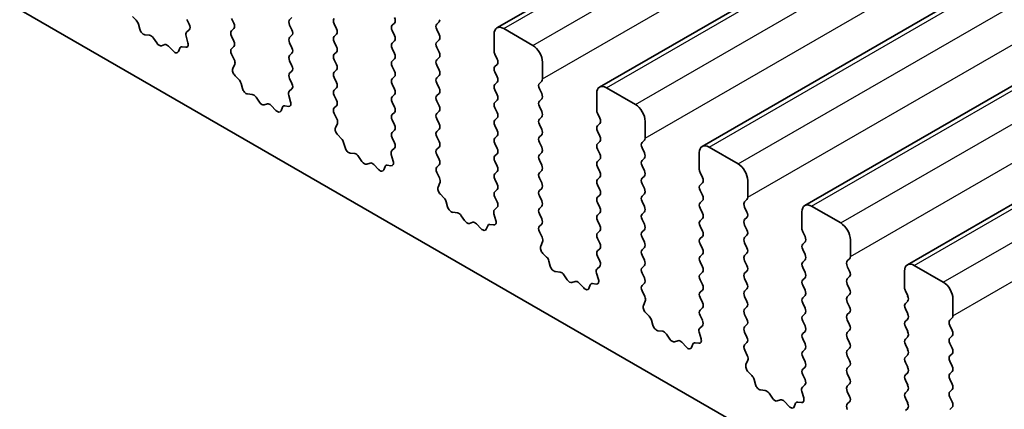
# Model space of a CAD drawing. Units: millimetres. Extents: x 36 to 5941, y 20 to 1144.
# Drawn here: x 701 to 737, y 374 to 388 of the extents above; entities that cross this region are included whole.
import ezdxf

# ---------------------------------------------------------------- set-up
doc = ezdxf.new("R2010")
doc.units = ezdxf.units.MM
doc.header["$LTSCALE"] = 2.5
doc.layers.add('Visible (ISO)', color=7, linetype='Continuous', lineweight=35)
doc.layers.add('Visible Narrow (ISO)', color=7, linetype='Continuous', lineweight=25)

msp = doc.modelspace()

# ---------------------------------------------------------------- linework, layer by layer
at = {"layer": 'Visible (ISO)'}
for p, q in [((718.1516, 388.0206), (864.5227, 472.528)), ((721.8993, 385.8569), (868.2704, 470.3643)), ((725.647, 383.6932), (872.0181, 468.2006)), ((729.3946, 381.5295), (875.7657, 466.0369)), ((733.1423, 379.3657), (879.5134, 463.8731)), ((610.1789, 440.966), (737.741, 367.3181)), ((704.9761, 388.3013), (704.8424, 388.4362)), ((708.5446, 388.1918), (708.4597, 388.3714)), ((710.6659, 388.4041), (710.581, 388.3224)), ((705.1091, 387.9743), (705.0591, 388.1575)), ((706.8334, 388.3306), (706.917, 388.1535)), ((708.4597, 387.9142), (708.5446, 387.9958)), ((710.581, 388.1265), (710.6659, 387.9469)), ((712.2922, 387.9877), (712.2074, 388.1673)), ((714.4135, 388.2), (714.3287, 388.1183)), ((715.955, 388.1591), (716.0399, 388.2408)), ((719.4623, 387.3835), (718.4016, 387.9958)), ((705.467, 387.7535), (705.2944, 387.7729)), ((705.7283, 387.4708), (705.6066, 387.6503)), ((706.8001, 387.7192), (706.8696, 387.4797)), ((706.9155, 387.9561), (706.8197, 387.8692)), ((708.5446, 387.5386), (708.4597, 387.7182)), ((710.6659, 387.7509), (710.581, 387.6692)), ((712.2074, 387.7101), (712.2922, 387.7917)), ((714.3287, 387.9224), (714.4135, 387.7427)), ((716.0399, 387.7836), (715.955, 387.9632)), ((718.0481, 387.7917), (718.0481, 387.1793)), ((706.0236, 387.4096), (705.902, 387.3705)), ((706.3359, 387.1716), (706.1633, 387.3515)), ((706.5711, 387.2846), (706.5212, 387.159)), ((706.7879, 387.313), (706.6541, 387.3325)), ((708.4609, 387.2621), (708.5446, 387.3426)), ((710.581, 387.4733), (710.6659, 387.2937)), ((712.2922, 387.3345), (712.2074, 387.5141)), ((714.4135, 387.5468), (714.3287, 387.4651)), ((714.3287, 387.2692), (714.4135, 387.0895)), ((715.955, 387.5059), (716.0399, 387.5876)), ((716.0399, 387.1304), (715.955, 387.31)), ((708.5582, 386.8654), (708.4624, 387.063)), ((710.6659, 387.0977), (710.581, 387.016)), ((712.2074, 387.0569), (712.2922, 387.1385)), ((715.955, 386.8527), (716.0399, 386.9344)), ((718.0764, 387.065), (718.1612, 386.8854)), ((708.5083, 386.5336), (708.5778, 386.6928)), ((710.581, 386.8201), (710.6659, 386.6405)), ((712.2922, 386.6813), (712.2074, 386.8609)), ((714.4135, 386.8936), (714.3287, 386.8119)), ((714.3287, 386.616), (714.4135, 386.4363)), ((716.0399, 386.4772), (715.955, 386.6568)), ((718.1612, 386.6894), (718.0764, 386.6078)), ((719.8158, 386.1587), (719.8158, 386.7711)), ((708.7238, 386.1376), (708.59, 386.2725)), ((710.6659, 386.4445), (710.581, 386.3628)), ((712.2074, 386.4037), (712.2922, 386.4853)), ((712.2922, 386.0281), (712.2074, 386.2077)), ((714.4135, 386.2404), (714.3287, 386.1587)), ((715.955, 386.1995), (716.0399, 386.2812)), ((718.0764, 386.4118), (718.1612, 386.2322)), ((708.8567, 385.8106), (708.8068, 385.9938)), ((710.581, 386.1669), (710.6647, 385.9898)), ((712.2074, 385.7505), (712.2922, 385.8321)), ((714.3287, 385.9628), (714.4135, 385.7831)), ((716.0399, 385.824), (715.955, 386.0036)), ((718.1612, 386.0362), (718.0764, 385.9546)), ((719.7027, 385.9954), (719.7876, 386.0771)), ((723.2099, 385.2198), (722.1493, 385.8321)), ((709.2147, 385.5898), (709.042, 385.6092)), ((709.476, 385.3071), (709.3543, 385.4866)), ((710.5478, 385.5555), (710.6173, 385.316)), ((710.6632, 385.7924), (710.5673, 385.7055)), ((712.2922, 385.3749), (712.2074, 385.5545)), ((714.4135, 385.5872), (714.3287, 385.5055)), ((715.955, 385.5464), (716.0399, 385.628)), ((718.0764, 385.7586), (718.1612, 385.579)), ((719.7876, 385.6198), (719.7027, 385.7995)), ((721.7957, 385.628), (721.7957, 385.0156)), ((709.7713, 385.2458), (709.6496, 385.2068)), ((710.0835, 385.0079), (709.9109, 385.1878)), ((710.3188, 385.1209), (710.2689, 384.9953)), ((710.5355, 385.1492), (710.4018, 385.1688)), ((712.2085, 385.0984), (712.2922, 385.1789)), ((714.3287, 385.3096), (714.4135, 385.1299)), ((716.0399, 385.1708), (715.955, 385.3504)), ((718.1612, 385.3831), (718.0764, 385.3014)), ((718.0764, 385.1054), (718.1612, 384.9258)), ((719.7027, 385.3422), (719.7876, 385.4239)), ((719.7876, 384.9666), (719.7027, 385.1463)), ((712.3059, 384.7017), (712.2101, 384.8993)), ((714.4135, 384.934), (714.3287, 384.8523)), ((715.955, 384.8932), (716.0399, 384.9748)), ((719.7027, 384.689), (719.7876, 384.7707)), ((721.824, 384.9013), (721.9089, 384.7217)), ((712.256, 384.3699), (712.3255, 384.5291)), ((714.3287, 384.6564), (714.4135, 384.4767)), ((716.0399, 384.5176), (715.955, 384.6972)), ((718.1612, 384.7299), (718.0764, 384.6482)), ((718.0764, 384.4522), (718.1612, 384.2726)), ((719.7876, 384.3134), (719.7027, 384.4931)), ((721.9089, 384.5257), (721.824, 384.4441)), ((723.5635, 383.995), (723.5635, 384.6074)), ((712.4714, 383.9739), (712.3377, 384.1088)), ((714.4135, 384.2808), (714.3287, 384.1991)), ((715.955, 384.24), (716.0399, 384.3216)), ((716.0399, 383.8644), (715.955, 384.044)), ((718.1612, 384.0767), (718.0764, 383.995)), ((719.7027, 384.0358), (719.7876, 384.1175)), ((721.824, 384.2481), (721.9089, 384.0685)), ((712.6044, 383.6469), (712.5545, 383.8301)), ((714.3287, 384.0032), (714.4124, 383.826)), ((715.955, 383.5868), (716.0399, 383.6684)), ((718.0764, 383.799), (718.1612, 383.6194)), ((719.7876, 383.6602), (719.7027, 383.8399)), ((721.9089, 383.8725), (721.824, 383.7909)), ((723.4504, 383.8317), (723.5352, 383.9134)), ((726.9576, 383.056), (725.897, 383.6684)), ((712.9623, 383.4261), (712.7897, 383.4455)), ((713.2236, 383.1434), (713.102, 383.3229)), ((714.2954, 383.3918), (714.3649, 383.1523)), ((714.4108, 383.6287), (714.315, 383.5417)), ((716.0399, 383.2112), (715.955, 383.3908)), ((718.1612, 383.4235), (718.0764, 383.3418)), ((719.7027, 383.3826), (719.7876, 383.4643)), ((721.824, 383.5949), (721.9089, 383.4153)), ((723.5352, 383.4561), (723.4504, 383.6358)), ((725.5434, 383.4643), (725.5434, 382.8519)), ((713.5189, 383.0821), (713.3973, 383.0431)), ((713.8312, 382.8442), (713.6586, 383.0241)), ((714.0664, 382.9572), (714.0165, 382.8316)), ((714.2832, 382.9855), (714.1495, 383.0051)), ((715.9562, 382.9347), (716.0399, 383.0152)), ((718.0764, 383.1459), (718.1612, 382.9662)), ((719.7876, 383.007), (719.7027, 383.1867)), ((721.9089, 383.2193), (721.824, 383.1377)), ((723.4504, 383.1785), (723.5352, 383.2602)), ((723.5352, 382.8029), (723.4504, 382.9826)), ((716.0536, 382.538), (715.9577, 382.7356)), ((718.1612, 382.7703), (718.0764, 382.6886)), ((719.7027, 382.7294), (719.7876, 382.8111)), ((721.824, 382.9417), (721.9089, 382.7621)), ((723.4504, 382.5253), (723.5352, 382.607)), ((725.5717, 382.7376), (725.6565, 382.558)), ((716.0036, 382.2062), (716.0731, 382.3654)), ((718.0764, 382.4927), (718.1612, 382.313)), ((719.7876, 382.3539), (719.7027, 382.5335)), ((721.9089, 382.5661), (721.824, 382.4845)), ((721.824, 382.2885), (721.9089, 382.1089)), ((723.5352, 382.1497), (723.4504, 382.3294)), ((725.6565, 382.362), (725.5717, 382.2804)), ((727.3112, 381.8313), (727.3112, 382.4437)), ((716.2191, 381.8102), (716.0854, 381.945)), ((718.1612, 382.1171), (718.0764, 382.0354)), ((719.7027, 382.0762), (719.7876, 382.1579)), ((719.7876, 381.7007), (719.7027, 381.8803)), ((721.9089, 381.9129), (721.824, 381.8313)), ((723.4504, 381.8721), (723.5352, 381.9538)), ((725.5717, 382.0844), (725.6565, 381.9048)), ((716.3521, 381.4831), (716.3021, 381.6664)), ((718.0764, 381.8395), (718.16, 381.6623)), ((721.824, 381.6353), (721.9089, 381.4557)), ((723.5352, 381.4965), (723.4504, 381.6762)), ((725.6565, 381.7088), (725.5717, 381.6272)), ((727.198, 381.668), (727.2829, 381.7496)), ((716.71, 381.2624), (716.5374, 381.2818)), ((716.9713, 380.9796), (716.8496, 381.1591)), ((718.0431, 381.2281), (718.1126, 380.9886)), ((718.1585, 381.4649), (718.0627, 381.378)), ((719.7027, 381.423), (719.7876, 381.5047)), ((719.7876, 381.0475), (719.7027, 381.2271)), ((721.9089, 381.2597), (721.824, 381.1781)), ((723.4504, 381.2189), (723.5352, 381.3006)), ((725.5717, 381.4312), (725.6565, 381.2516)), ((727.2829, 381.2924), (727.198, 381.472)), ((729.2911, 381.3006), (729.2911, 380.6882)), ((730.7053, 380.8923), (729.6446, 381.5047)), ((717.2666, 380.9184), (717.145, 380.8794)), ((717.5789, 380.6805), (717.4062, 380.8604)), ((717.8141, 380.7934), (717.7642, 380.6678)), ((718.0309, 380.8218), (717.8971, 380.8414)), ((719.7039, 380.771), (719.7876, 380.8515)), ((721.824, 380.9821), (721.9089, 380.8025)), ((723.5352, 380.8433), (723.4504, 381.023)), ((725.6565, 381.0556), (725.5717, 380.974)), ((727.198, 381.0148), (727.2829, 381.0964)), ((727.2829, 380.6392), (727.198, 380.8188)), ((719.8012, 380.3742), (719.7054, 380.5719)), ((721.9089, 380.6065), (721.824, 380.5249)), ((723.4504, 380.5657), (723.5352, 380.6474)), ((725.5717, 380.778), (725.6565, 380.5984)), ((727.198, 380.3616), (727.2829, 380.4432)), ((729.3194, 380.5739), (729.4042, 380.3943)), ((719.7513, 380.0425), (719.8208, 380.2017)), ((721.824, 380.3289), (721.9089, 380.1493)), ((723.5352, 380.1901), (723.4504, 380.3698)), ((725.6565, 380.4024), (725.5717, 380.3208)), ((725.5717, 380.1248), (725.6565, 379.9452)), ((727.2829, 379.986), (727.198, 380.1656)), ((729.4042, 380.1983), (729.3194, 380.1167)), ((731.0588, 379.6676), (731.0588, 380.28)), ((719.9668, 379.6465), (719.833, 379.7813)), ((721.9089, 379.9534), (721.824, 379.8717)), ((723.4504, 379.9125), (723.5352, 379.9942)), ((723.5352, 379.5369), (723.4504, 379.7166)), ((725.6565, 379.7492), (725.5717, 379.6676)), ((727.198, 379.7084), (727.2829, 379.7901)), ((729.3194, 379.9207), (729.4042, 379.7411)), ((720.0997, 379.3194), (720.0498, 379.5027)), ((721.824, 379.6757), (721.9077, 379.4986)), ((725.5717, 379.4716), (725.6565, 379.292)), ((727.2829, 379.3328), (727.198, 379.5124)), ((729.4042, 379.5451), (729.3194, 379.4635)), ((730.9457, 379.5043), (731.0305, 379.5859)), ((720.4577, 379.0986), (720.285, 379.1181)), ((720.7189, 378.8159), (720.5973, 378.9954)), ((721.7908, 379.0643), (721.8603, 378.8249)), ((721.9062, 379.3012), (721.8103, 379.2143)), ((723.4504, 379.2593), (723.5352, 379.341)), ((723.5352, 378.8837), (723.4504, 379.0634)), ((725.6565, 379.096), (725.5717, 379.0144)), ((727.198, 379.0552), (727.2829, 379.1369)), ((729.3194, 379.2675), (729.4042, 379.0879)), ((731.0305, 379.1287), (730.9457, 379.3083)), ((733.0387, 379.1369), (733.0387, 378.5245)), ((734.4529, 378.7286), (733.3923, 379.341)), ((721.0143, 378.7547), (720.8926, 378.7157)), ((721.3265, 378.5167), (721.1539, 378.6967)), ((721.5618, 378.6297), (721.5119, 378.5041)), ((721.7785, 378.6581), (721.6448, 378.6777)), ((723.4515, 378.6073), (723.5352, 378.6878)), ((725.5717, 378.8184), (725.6565, 378.6388)), ((727.2829, 378.6796), (727.198, 378.8592)), ((729.4042, 378.8919), (729.3194, 378.8103)), ((730.9457, 378.8511), (731.0305, 378.9327)), ((731.0305, 378.4755), (730.9457, 378.6551)), ((723.5489, 378.2105), (723.4531, 378.4081)), ((725.6565, 378.4428), (725.5717, 378.3612)), ((727.198, 378.402), (727.2829, 378.4837)), ((729.3194, 378.6143), (729.4042, 378.4347)), ((730.9457, 378.1979), (731.0305, 378.2795)), ((733.067, 378.4102), (733.1519, 378.2305)), ((723.499, 377.8788), (723.5685, 378.038)), ((725.5717, 378.1652), (725.6565, 377.9856)), ((727.2829, 378.0264), (727.198, 378.206)), ((729.4042, 378.2387), (729.3194, 378.1571)), ((729.3194, 377.9611), (729.4042, 377.7815)), ((731.0305, 377.8223), (730.9457, 378.0019)), ((733.1519, 378.0346), (733.067, 377.9529)), ((734.8065, 377.5039), (734.8065, 378.1162)), ((723.7144, 377.4828), (723.5807, 377.6176)), ((725.6565, 377.7896), (725.5717, 377.708)), ((727.198, 377.7488), (727.2829, 377.8305)), ((727.2829, 377.3732), (727.198, 377.5529)), ((729.4042, 377.5855), (729.3194, 377.5039)), ((730.9457, 377.5447), (731.0305, 377.6263)), ((733.067, 377.757), (733.1519, 377.5773)), ((723.8474, 377.1557), (723.7975, 377.3389)), ((725.5717, 377.512), (725.6554, 377.3349)), ((729.3194, 377.3079), (729.4042, 377.1283)), ((731.0305, 377.1691), (730.9457, 377.3487)), ((733.1519, 377.3814), (733.067, 377.2997)), ((734.6934, 377.3406), (734.7782, 377.4222)), ((724.2053, 376.9349), (724.0327, 376.9543)), ((724.4666, 376.6522), (724.345, 376.8317)), ((725.5384, 376.9006), (725.6079, 376.6612)), ((725.6538, 377.1375), (725.558, 377.0506)), ((727.198, 377.0956), (727.2829, 377.1773)), ((727.2829, 376.72), (727.198, 376.8997)), ((729.4042, 376.9323), (729.3194, 376.8507)), ((730.9457, 376.8915), (731.0305, 376.9731)), ((733.067, 377.1038), (733.1519, 376.9241)), ((734.7782, 376.965), (734.6934, 377.1446)), ((724.7619, 376.591), (724.6403, 376.5519)), ((725.0742, 376.353), (724.9016, 376.5329)), ((725.5262, 376.4944), (725.3925, 376.5139)), ((727.1992, 376.4436), (727.2829, 376.5241)), ((729.3194, 376.6547), (729.4042, 376.4751)), ((731.0305, 376.5159), (730.9457, 376.6955)), ((733.1519, 376.7282), (733.067, 376.6465)), ((734.6934, 376.6874), (734.7782, 376.769)), ((734.7782, 376.3118), (734.6934, 376.4914)), ((725.3094, 376.466), (725.2595, 376.3404)), ((727.2966, 376.0468), (727.2007, 376.2444)), ((729.4042, 376.2791), (729.3194, 376.1975)), ((730.9457, 376.2383), (731.0305, 376.3199)), ((733.067, 376.4506), (733.1519, 376.271)), ((734.6934, 376.0342), (734.7782, 376.1158)), ((727.2466, 375.7151), (727.3161, 375.8743)), ((729.3194, 376.0015), (729.4042, 375.8219)), ((731.0305, 375.8627), (730.9457, 376.0423)), ((733.1519, 376.075), (733.067, 375.9933)), ((733.067, 375.7974), (733.1519, 375.6178)), ((734.7782, 375.6586), (734.6934, 375.8382)), ((727.4621, 375.319), (727.3284, 375.4539)), ((729.4042, 375.6259), (729.3194, 375.5443)), ((730.9457, 375.5851), (731.0305, 375.6667)), ((733.1519, 375.4218), (733.067, 375.3401)), ((734.6934, 375.381), (734.7782, 375.4626)), ((727.5951, 374.992), (727.5451, 375.1752)), ((729.3194, 375.3483), (729.403, 375.1712)), ((731.0305, 375.2095), (730.9457, 375.3891)), ((733.067, 375.1442), (733.1519, 374.9646)), ((734.7782, 375.0054), (734.6934, 375.185)), ((727.953, 374.7712), (727.7804, 374.7906)), ((729.2861, 374.7369), (729.3556, 374.4975)), ((729.4015, 374.9738), (729.3057, 374.8869)), ((730.9457, 374.9319), (731.0305, 375.0135)), ((731.0305, 374.5563), (730.9457, 374.7359)), ((733.1519, 374.7686), (733.067, 374.6869)), ((734.6934, 374.7278), (734.7782, 374.8094)), ((728.2143, 374.4885), (728.0926, 374.668)), ((728.5096, 374.4273), (728.388, 374.3882)), ((728.8219, 374.1893), (728.6492, 374.3692)), ((729.2739, 374.3307), (729.1401, 374.3502)), ((730.9469, 374.2798), (731.0305, 374.3604)), ((733.067, 374.491), (733.1519, 374.3114)), ((734.7782, 374.3522), (734.6934, 374.5318)), ((729.0571, 374.3023), (729.0072, 374.1767)), ((733.1519, 374.1154), (733.067, 374.0338)), ((734.6934, 374.0746), (734.7782, 374.1562))]:
    msp.add_line(p, q, dxfattribs=at)
for centre, major_axis, start_param, end_param in [((712.3205, 388.2), (-0.1, 0.1732), 0.1418971, 1.4288994), ((714.3004, 388.3633), (0.1, -0.1732), 0.1418971, 1.4288994), ((704.9266, 388.1769), (-0.1, 0.1732), 4.2842558, 5.1405224), ((706.8039, 388.1208), (0.1, -0.1732), 0.1242359, 1.4288994), ((708.4314, 388.1591), (0.1, -0.1732), 0.1418971, 1.4288994), ((710.6942, 388.1591), (-0.1, 0.1732), 0.1418971, 1.4288994), ((712.1791, 387.955), (0.1, -0.1732), 0.1418971, 1.4288994), ((714.4418, 387.955), (-0.1, 0.1732), 0.1418971, 1.4288994), ((716.0682, 387.9958), (-0.1, 0.1732), 0.1418971, 1.4288994), ((715.9267, 388.4041), (0.1, -0.1732), 0.1418971, 0.7853983), ((718.4016, 387.5876), (-0.25, 0.433), 5.4977872, 7.0685836), ((705.2415, 387.9549), (-0.1, 0.1732), 1.1426631, 2.7389492), ((705.5198, 387.5715), (-0.1, 0.1732), 4.8366249, 5.8805418), ((706.9313, 387.7045), (-0.1, 0.1732), 0.1242359, 1.1681529), ((708.5728, 387.7509), (-0.1, 0.1732), 0.1418971, 1.4288994), ((710.6942, 387.5059), (-0.1, 0.1732), 0.1418971, 1.4288994), ((710.5527, 387.9142), (0.1, -0.1732), 0.1418971, 1.4288994), ((712.3205, 387.5468), (-0.1, 0.1732), 0.1418971, 1.4288994), ((714.3004, 387.7101), (0.1, -0.1732), 0.1418971, 1.4288994), ((715.9267, 387.7509), (0.1, -0.1732), 0.1418971, 1.4288994), ((705.8151, 387.5495), (0.1, -0.1732), 4.8366249, 6.1589496), ((706.1104, 387.2305), (-0.1, 0.1732), 5.1150326, 6.1589496), ((706.7036, 387.151), (-0.1, 0.1732), 5.8550521, 6.7113187), ((706.7384, 387.4945), (0.1, -0.1732), 5.8550521, 7.4513382), ((708.574, 387.0988), (-0.1, 0.1732), 0.1418971, 1.4465606), ((708.4314, 387.5059), (0.1, -0.1732), 0.1418971, 1.4288994), ((710.5527, 387.261), (0.1, -0.1732), 0.1418971, 1.4288994), ((712.1791, 387.3018), (0.1, -0.1732), 0.1418971, 1.4288994), ((714.4418, 387.3018), (-0.1, 0.1732), 0.1418971, 1.4288994), ((716.0682, 387.3426), (-0.1, 0.1732), 0.1418971, 1.4288994), ((719.4623, 386.9752), (-0.25, 0.433), 3.9269909, 5.4977872), ((706.3887, 387.2926), (0.1, -0.1732), 5.1150326, 6.7113187), ((710.6942, 386.8527), (-0.1, 0.1732), 0.1418971, 1.4288994), ((712.3205, 386.8936), (-0.1, 0.1732), 0.1418971, 1.4288994), ((714.3004, 387.0569), (0.1, -0.1732), 0.1418971, 1.4288994), ((715.9267, 387.0977), (0.1, -0.1732), 0.1418971, 1.4288994), ((718.1895, 387.0977), (0.1, -0.1732), 3.9269909, 4.570492), ((708.4466, 386.8296), (-0.1, 0.1732), 3.5442363, 4.5881533), ((710.5527, 386.6078), (0.1, -0.1732), 0.1418971, 1.4288994), ((712.1791, 386.6486), (0.1, -0.1732), 0.1418971, 1.4288994), ((714.4418, 386.6486), (-0.1, 0.1732), 0.1418971, 1.4288994), ((716.0682, 386.6894), (-0.1, 0.1732), 0.1418971, 1.4288994), ((718.1895, 386.4445), (-0.1, 0.1732), 0.1418971, 1.4288994), ((718.0481, 386.8527), (0.1, -0.1732), 0.1418971, 1.4288994), ((708.6395, 386.3969), (-0.1, 0.1732), 0.4026437, 1.9989297), ((710.6942, 386.1995), (-0.1, 0.1732), 0.1418971, 1.4288994), ((712.3205, 386.2404), (-0.1, 0.1732), 0.1418971, 1.4288994), ((714.3004, 386.4037), (0.1, -0.1732), 0.1418971, 1.4288994), ((716.0682, 386.0362), (-0.1, 0.1732), 0.1418971, 1.4288994), ((715.9267, 386.4445), (0.1, -0.1732), 0.1418971, 1.4288994), ((718.0481, 386.1995), (0.1, -0.1732), 0.1418971, 1.4288994), ((708.6743, 386.0132), (-0.1, 0.1732), 4.2842558, 5.1405224), ((710.5516, 385.9571), (0.1, -0.1732), 0.1242359, 1.4288994), ((712.1791, 385.9954), (0.1, -0.1732), 0.1418971, 1.4288994), ((714.4418, 385.9954), (-0.1, 0.1732), 0.1418971, 1.4288994), ((715.9267, 385.7913), (0.1, -0.1732), 0.1418971, 1.4288994), ((718.1895, 385.7913), (-0.1, 0.1732), 0.1418971, 1.4288994), ((719.8158, 385.8321), (-0.1, 0.1732), 0.1418971, 1.4288994), ((719.6744, 386.2404), (0.1, -0.1732), 0.1418971, 0.7853983), ((722.1493, 385.4239), (-0.25, 0.433), 5.4977872, 7.0685836), ((708.9892, 385.7912), (-0.1, 0.1732), 1.1426631, 2.7389492), ((709.2675, 385.4078), (-0.1, 0.1732), 4.8366249, 5.8805418), ((710.6789, 385.5407), (-0.1, 0.1732), 0.1242359, 1.1681529), ((712.3205, 385.5872), (-0.1, 0.1732), 0.1418971, 1.4288994), ((714.4418, 385.3422), (-0.1, 0.1732), 0.1418971, 1.4288994), ((714.3004, 385.7505), (0.1, -0.1732), 0.1418971, 1.4288994), ((716.0682, 385.3831), (-0.1, 0.1732), 0.1418971, 1.4288994), ((718.0481, 385.5464), (0.1, -0.1732), 0.1418971, 1.4288994), ((719.6744, 385.5872), (0.1, -0.1732), 0.1418971, 1.4288994), ((709.5628, 385.3858), (0.1, -0.1732), 4.8366249, 6.1589496), ((709.8581, 385.0668), (-0.1, 0.1732), 5.1150326, 6.1589496), ((710.4513, 384.9873), (-0.1, 0.1732), 5.8550521, 6.7113187), ((710.4861, 385.3308), (0.1, -0.1732), 5.8550521, 7.4513382), ((712.1791, 385.3422), (0.1, -0.1732), 0.1418971, 1.4288994), ((714.3004, 385.0973), (0.1, -0.1732), 0.1418971, 1.4288994), ((715.9267, 385.1381), (0.1, -0.1732), 0.1418971, 1.4288994), ((718.1895, 385.1381), (-0.1, 0.1732), 0.1418971, 1.4288994), ((719.8158, 385.1789), (-0.1, 0.1732), 0.1418971, 1.4288994), ((723.2099, 384.8115), (-0.25, 0.433), 3.9269909, 5.4977872), ((710.1364, 385.1289), (0.1, -0.1732), 5.1150326, 6.7113187), ((712.3217, 384.9351), (-0.1, 0.1732), 0.1418971, 1.4465606), ((714.4418, 384.689), (-0.1, 0.1732), 0.1418971, 1.4288994), ((716.0682, 384.7299), (-0.1, 0.1732), 0.1418971, 1.4288994), ((718.0481, 384.8932), (0.1, -0.1732), 0.1418971, 1.4288994), ((719.6744, 384.934), (0.1, -0.1732), 0.1418971, 1.4288994), ((721.9372, 384.934), (0.1, -0.1732), 3.9269909, 4.570492), ((712.1943, 384.6659), (-0.1, 0.1732), 3.5442363, 4.5881533), ((714.3004, 384.4441), (0.1, -0.1732), 0.1418971, 1.4288994), ((715.9267, 384.4849), (0.1, -0.1732), 0.1418971, 1.4288994), ((718.1895, 384.4849), (-0.1, 0.1732), 0.1418971, 1.4288994), ((719.8158, 384.5257), (-0.1, 0.1732), 0.1418971, 1.4288994), ((721.9372, 384.2808), (-0.1, 0.1732), 0.1418971, 1.4288994), ((721.7957, 384.689), (0.1, -0.1732), 0.1418971, 1.4288994), ((712.3872, 384.2332), (-0.1, 0.1732), 0.4026437, 1.9989297), ((714.4418, 384.0358), (-0.1, 0.1732), 0.1418971, 1.4288994), ((716.0682, 384.0767), (-0.1, 0.1732), 0.1418971, 1.4288994), ((718.0481, 384.24), (0.1, -0.1732), 0.1418971, 1.4288994), ((719.8158, 383.8725), (-0.1, 0.1732), 0.1418971, 1.4288994), ((719.6744, 384.2808), (0.1, -0.1732), 0.1418971, 1.4288994), ((721.7957, 384.0358), (0.1, -0.1732), 0.1418971, 1.4288994), ((712.422, 383.8495), (-0.1, 0.1732), 4.2842558, 5.1405224), ((714.2992, 383.7934), (0.1, -0.1732), 0.1242359, 1.4288994), ((715.9267, 383.8317), (0.1, -0.1732), 0.1418971, 1.4288994), ((718.1895, 383.8317), (-0.1, 0.1732), 0.1418971, 1.4288994), ((721.9372, 383.6276), (-0.1, 0.1732), 0.1418971, 1.4288994), ((723.5635, 383.6684), (-0.1, 0.1732), 0.1418971, 1.4288994), ((723.4221, 384.0767), (0.1, -0.1732), 0.1418971, 0.7853983), ((725.897, 383.2602), (-0.25, 0.433), 5.4977872, 7.0685836), ((712.7369, 383.6275), (-0.1, 0.1732), 1.1426631, 2.7389492), ((713.0151, 383.2441), (-0.1, 0.1732), 4.8366249, 5.8805418), ((714.4266, 383.377), (-0.1, 0.1732), 0.1242359, 1.1681529), ((716.0682, 383.4235), (-0.1, 0.1732), 0.1418971, 1.4288994), ((718.1895, 383.1785), (-0.1, 0.1732), 0.1418971, 1.4288994), ((718.0481, 383.5868), (0.1, -0.1732), 0.1418971, 1.4288994), ((719.8158, 383.2193), (-0.1, 0.1732), 0.1418971, 1.4288994), ((719.6744, 383.6276), (0.1, -0.1732), 0.1418971, 1.4288994), ((721.7957, 383.3826), (0.1, -0.1732), 0.1418971, 1.4288994), ((723.4221, 383.4235), (0.1, -0.1732), 0.1418971, 1.4288994), ((713.3105, 383.2221), (0.1, -0.1732), 4.8366249, 6.1589496), ((713.6058, 382.9031), (-0.1, 0.1732), 5.1150326, 6.1589496), ((714.1989, 382.8235), (-0.1, 0.1732), 5.8550521, 6.7113187), ((714.2337, 383.1671), (0.1, -0.1732), 5.8550521, 7.4513382), ((715.9267, 383.1785), (0.1, -0.1732), 0.1418971, 1.4288994), ((718.0481, 382.9336), (0.1, -0.1732), 0.1418971, 1.4288994), ((719.6744, 382.9744), (0.1, -0.1732), 0.1418971, 1.4288994), ((721.9372, 382.9744), (-0.1, 0.1732), 0.1418971, 1.4288994), ((723.5635, 383.0152), (-0.1, 0.1732), 0.1418971, 1.4288994), ((726.9576, 382.6478), (-0.25, 0.433), 3.9269909, 5.4977872), ((713.884, 382.9652), (0.1, -0.1732), 5.1150326, 6.7113187), ((716.0693, 382.7714), (-0.1, 0.1732), 0.1418971, 1.4465606), ((718.1895, 382.5253), (-0.1, 0.1732), 0.1418971, 1.4288994), ((719.8158, 382.5661), (-0.1, 0.1732), 0.1418971, 1.4288994), ((721.7957, 382.7294), (0.1, -0.1732), 0.1418971, 1.4288994), ((723.4221, 382.7703), (0.1, -0.1732), 0.1418971, 1.4288994), ((725.6848, 382.7703), (0.1, -0.1732), 3.9269909, 4.570492), ((715.942, 382.5021), (-0.1, 0.1732), 3.5442363, 4.5881533), ((718.0481, 382.2804), (0.1, -0.1732), 0.1418971, 1.4288994), ((719.6744, 382.3212), (0.1, -0.1732), 0.1418971, 1.4288994), ((721.9372, 382.3212), (-0.1, 0.1732), 0.1418971, 1.4288994), ((723.5635, 382.362), (-0.1, 0.1732), 0.1418971, 1.4288994), ((725.6848, 382.1171), (-0.1, 0.1732), 0.1418971, 1.4288994), ((725.5434, 382.5253), (0.1, -0.1732), 0.1418971, 1.4288994), ((716.1348, 382.0695), (-0.1, 0.1732), 0.4026437, 1.9989297), ((718.1895, 381.8721), (-0.1, 0.1732), 0.1418971, 1.4288994), ((719.8158, 381.9129), (-0.1, 0.1732), 0.1418971, 1.4288994), ((721.7957, 382.0762), (0.1, -0.1732), 0.1418971, 1.4288994), ((723.5635, 381.7088), (-0.1, 0.1732), 0.1418971, 1.4288994), ((723.4221, 382.1171), (0.1, -0.1732), 0.1418971, 1.4288994), ((725.5434, 381.8721), (0.1, -0.1732), 0.1418971, 1.4288994), ((716.1696, 381.6858), (-0.1, 0.1732), 4.2842558, 5.1405224), ((718.0469, 381.6297), (0.1, -0.1732), 0.1242359, 1.4288994), ((719.6744, 381.668), (0.1, -0.1732), 0.1418971, 1.4288994), ((721.9372, 381.668), (-0.1, 0.1732), 0.1418971, 1.4288994), ((725.6848, 381.4639), (-0.1, 0.1732), 0.1418971, 1.4288994), ((727.3112, 381.5047), (-0.1, 0.1732), 0.1418971, 1.4288994), ((727.1697, 381.9129), (0.1, -0.1732), 0.1418971, 0.7853983), ((729.6446, 381.0964), (-0.25, 0.433), 5.4977872, 7.0685836), ((716.4845, 381.4637), (-0.1, 0.1732), 1.1426631, 2.7389492), ((716.7628, 381.0804), (-0.1, 0.1732), 4.8366249, 5.8805418), ((718.1743, 381.2133), (-0.1, 0.1732), 0.1242359, 1.1681529), ((719.8158, 381.2597), (-0.1, 0.1732), 0.1418971, 1.4288994), ((721.9372, 381.0148), (-0.1, 0.1732), 0.1418971, 1.4288994), ((721.7957, 381.423), (0.1, -0.1732), 0.1418971, 1.4288994), ((723.5635, 381.0556), (-0.1, 0.1732), 0.1418971, 1.4288994), ((723.4221, 381.4639), (0.1, -0.1732), 0.1418971, 1.4288994), ((725.5434, 381.2189), (0.1, -0.1732), 0.1418971, 1.4288994), ((727.1697, 381.2597), (0.1, -0.1732), 0.1418971, 1.4288994), ((717.0581, 381.0584), (0.1, -0.1732), 4.8366249, 6.1589496), ((717.3534, 380.7394), (-0.1, 0.1732), 5.1150326, 6.1589496), ((717.9466, 380.6598), (-0.1, 0.1732), 5.8550521, 6.7113187), ((717.9814, 381.0034), (0.1, -0.1732), 5.8550521, 7.4513382), ((719.6744, 381.0148), (0.1, -0.1732), 0.1418971, 1.4288994), ((721.7957, 380.7698), (0.1, -0.1732), 0.1418971, 1.4288994), ((723.4221, 380.8107), (0.1, -0.1732), 0.1418971, 1.4288994), ((725.6848, 380.8107), (-0.1, 0.1732), 0.1418971, 1.4288994), ((727.3112, 380.8515), (-0.1, 0.1732), 0.1418971, 1.4288994), ((730.7053, 380.4841), (-0.25, 0.433), 3.9269909, 5.4977872), ((717.6317, 380.8014), (0.1, -0.1732), 5.1150326, 6.7113187), ((719.817, 380.6077), (-0.1, 0.1732), 0.1418971, 1.4465606), ((721.9372, 380.3616), (-0.1, 0.1732), 0.1418971, 1.4288994), ((723.5635, 380.4024), (-0.1, 0.1732), 0.1418971, 1.4288994), ((725.5434, 380.5657), (0.1, -0.1732), 0.1418971, 1.4288994), ((727.1697, 380.6065), (0.1, -0.1732), 0.1418971, 1.4288994), ((729.4325, 380.6065), (0.1, -0.1732), 3.9269909, 4.570492), ((719.6896, 380.3384), (-0.1, 0.1732), 3.5442363, 4.5881533), ((721.7957, 380.1167), (0.1, -0.1732), 0.1418971, 1.4288994), ((723.4221, 380.1575), (0.1, -0.1732), 0.1418971, 1.4288994), ((725.6848, 380.1575), (-0.1, 0.1732), 0.1418971, 1.4288994), ((727.3112, 380.1983), (-0.1, 0.1732), 0.1418971, 1.4288994), ((729.4325, 379.9534), (-0.1, 0.1732), 0.1418971, 1.4288994), ((729.2911, 380.3616), (0.1, -0.1732), 0.1418971, 1.4288994), ((719.8825, 379.9058), (-0.1, 0.1732), 0.4026437, 1.9989297), ((721.9372, 379.7084), (-0.1, 0.1732), 0.1418971, 1.4288994), ((723.5635, 379.7492), (-0.1, 0.1732), 0.1418971, 1.4288994), ((725.5434, 379.9125), (0.1, -0.1732), 0.1418971, 1.4288994), ((727.3112, 379.5451), (-0.1, 0.1732), 0.1418971, 1.4288994), ((727.1697, 379.9534), (0.1, -0.1732), 0.1418971, 1.4288994), ((729.2911, 379.7084), (0.1, -0.1732), 0.1418971, 1.4288994), ((719.9173, 379.522), (-0.1, 0.1732), 4.2842558, 5.1405224), ((721.7946, 379.4659), (0.1, -0.1732), 0.1242359, 1.4288994), ((723.4221, 379.5043), (0.1, -0.1732), 0.1418971, 1.4288994), ((725.6848, 379.5043), (-0.1, 0.1732), 0.1418971, 1.4288994), ((729.4325, 379.3002), (-0.1, 0.1732), 0.1418971, 1.4288994), ((731.0588, 379.341), (-0.1, 0.1732), 0.1418971, 1.4288994), ((730.9174, 379.7492), (0.1, -0.1732), 0.1418971, 0.7853983), ((733.3923, 378.9327), (-0.25, 0.433), 5.4977872, 7.0685836), ((720.2322, 379.3), (-0.1, 0.1732), 1.1426631, 2.7389492), ((720.5105, 378.9167), (-0.1, 0.1732), 4.8366249, 5.8805418), ((721.9219, 379.0496), (-0.1, 0.1732), 0.1242359, 1.1681529), ((723.5635, 379.096), (-0.1, 0.1732), 0.1418971, 1.4288994), ((725.6848, 378.8511), (-0.1, 0.1732), 0.1418971, 1.4288994), ((725.5434, 379.2593), (0.1, -0.1732), 0.1418971, 1.4288994), ((727.3112, 378.8919), (-0.1, 0.1732), 0.1418971, 1.4288994), ((727.1697, 379.3002), (0.1, -0.1732), 0.1418971, 1.4288994), ((729.2911, 379.0552), (0.1, -0.1732), 0.1418971, 1.4288994), ((730.9174, 379.096), (0.1, -0.1732), 0.1418971, 1.4288994), ((720.8058, 378.8947), (0.1, -0.1732), 4.8366249, 6.1589496), ((721.1011, 378.5757), (-0.1, 0.1732), 5.1150326, 6.1589496), ((721.6943, 378.4961), (-0.1, 0.1732), 5.8550521, 6.7113187), ((721.7291, 378.8396), (0.1, -0.1732), 5.8550521, 7.4513382), ((723.4221, 378.8511), (0.1, -0.1732), 0.1418971, 1.4288994), ((725.5434, 378.6061), (0.1, -0.1732), 0.1418971, 1.4288994), ((727.1697, 378.647), (0.1, -0.1732), 0.1418971, 1.4288994), ((729.4325, 378.647), (-0.1, 0.1732), 0.1418971, 1.4288994), ((731.0588, 378.6878), (-0.1, 0.1732), 0.1418971, 1.4288994), ((734.4529, 378.3204), (-0.25, 0.433), 3.9269909, 5.4977872), ((721.3794, 378.6377), (0.1, -0.1732), 5.1150326, 6.7113187), ((723.5647, 378.444), (-0.1, 0.1732), 0.1418971, 1.4465606), ((725.6848, 378.1979), (-0.1, 0.1732), 0.1418971, 1.4288994), ((727.3112, 378.2387), (-0.1, 0.1732), 0.1418971, 1.4288994), ((729.2911, 378.402), (0.1, -0.1732), 0.1418971, 1.4288994), ((730.9174, 378.4428), (0.1, -0.1732), 0.1418971, 1.4288994), ((733.1802, 378.4428), (0.1, -0.1732), 3.9269909, 4.570492), ((723.4373, 378.1747), (-0.1, 0.1732), 3.5442363, 4.5881533), ((725.5434, 377.9529), (0.1, -0.1732), 0.1418971, 1.4288994), ((727.1697, 377.9938), (0.1, -0.1732), 0.1418971, 1.4288994), ((729.4325, 377.9938), (-0.1, 0.1732), 0.1418971, 1.4288994), ((731.0588, 378.0346), (-0.1, 0.1732), 0.1418971, 1.4288994), ((733.1802, 377.7896), (-0.1, 0.1732), 0.1418971, 1.4288994), ((733.0387, 378.1979), (0.1, -0.1732), 0.1418971, 1.4288994), ((723.6302, 377.742), (-0.1, 0.1732), 0.4026437, 1.9989297), ((725.6848, 377.5447), (-0.1, 0.1732), 0.1418971, 1.4288994), ((727.3112, 377.5855), (-0.1, 0.1732), 0.1418971, 1.4288994), ((729.2911, 377.7488), (0.1, -0.1732), 0.1418971, 1.4288994), ((730.9174, 377.7896), (0.1, -0.1732), 0.1418971, 1.4288994), ((733.0387, 377.5447), (0.1, -0.1732), 0.1418971, 1.4288994), ((723.665, 377.3583), (-0.1, 0.1732), 4.2842558, 5.1405224), ((725.5422, 377.3022), (0.1, -0.1732), 0.1242359, 1.4288994), ((727.1697, 377.3406), (0.1, -0.1732), 0.1418971, 1.4288994), ((729.4325, 377.3406), (-0.1, 0.1732), 0.1418971, 1.4288994), ((731.0588, 377.3814), (-0.1, 0.1732), 0.1418971, 1.4288994), ((733.1802, 377.1364), (-0.1, 0.1732), 0.1418971, 1.4288994), ((734.8065, 377.1773), (-0.1, 0.1732), 0.1418971, 1.4288994), ((734.6651, 377.5855), (0.1, -0.1732), 0.1418971, 0.7853983), ((723.9799, 377.1363), (-0.1, 0.1732), 1.1426631, 2.7389492), ((724.2581, 376.753), (-0.1, 0.1732), 4.8366249, 5.8805418), ((725.6696, 376.8859), (-0.1, 0.1732), 0.1242359, 1.1681529), ((727.3112, 376.9323), (-0.1, 0.1732), 0.1418971, 1.4288994), ((729.4325, 376.6874), (-0.1, 0.1732), 0.1418971, 1.4288994), ((729.2911, 377.0956), (0.1, -0.1732), 0.1418971, 1.4288994), ((731.0588, 376.7282), (-0.1, 0.1732), 0.1418971, 1.4288994), ((730.9174, 377.1364), (0.1, -0.1732), 0.1418971, 1.4288994), ((733.0387, 376.8915), (0.1, -0.1732), 0.1418971, 1.4288994), ((734.6651, 376.9323), (0.1, -0.1732), 0.1418971, 1.4288994), ((724.5535, 376.731), (0.1, -0.1732), 4.8366249, 6.1589496), ((724.8488, 376.412), (-0.1, 0.1732), 5.1150326, 6.1589496), ((725.4419, 376.3324), (-0.1, 0.1732), 5.8550521, 6.7113187), ((725.4767, 376.6759), (0.1, -0.1732), 5.8550521, 7.4513382), ((727.1697, 376.6874), (0.1, -0.1732), 0.1418971, 1.4288994), ((729.2911, 376.4424), (0.1, -0.1732), 0.1418971, 1.4288994), ((730.9174, 376.4832), (0.1, -0.1732), 0.1418971, 1.4288994), ((733.1802, 376.4832), (-0.1, 0.1732), 0.1418971, 1.4288994), ((734.8065, 376.5241), (-0.1, 0.1732), 0.1418971, 1.4288994), ((725.127, 376.474), (0.1, -0.1732), 5.1150326, 6.7113187), ((727.3123, 376.2803), (-0.1, 0.1732), 0.1418971, 1.4465606), ((729.4325, 376.0342), (-0.1, 0.1732), 0.1418971, 1.4288994), ((731.0588, 376.075), (-0.1, 0.1732), 0.1418971, 1.4288994), ((733.0387, 376.2383), (0.1, -0.1732), 0.1418971, 1.4288994), ((734.6651, 376.2791), (0.1, -0.1732), 0.1418971, 1.4288994), ((727.185, 376.011), (-0.1, 0.1732), 3.5442363, 4.5881533), ((729.2911, 375.7892), (0.1, -0.1732), 0.1418971, 1.4288994), ((730.9174, 375.83), (0.1, -0.1732), 0.1418971, 1.4288994), ((733.1802, 375.83), (-0.1, 0.1732), 0.1418971, 1.4288994), ((734.8065, 375.8709), (-0.1, 0.1732), 0.1418971, 1.4288994), ((727.3778, 375.5783), (-0.1, 0.1732), 0.4026437, 1.9989297), ((729.4325, 375.381), (-0.1, 0.1732), 0.1418971, 1.4288994), ((731.0588, 375.4218), (-0.1, 0.1732), 0.1418971, 1.4288994), ((733.0387, 375.5851), (0.1, -0.1732), 0.1418971, 1.4288994), ((734.6651, 375.6259), (0.1, -0.1732), 0.1418971, 1.4288994), ((727.4126, 375.1946), (-0.1, 0.1732), 4.2842558, 5.1405224), ((729.2899, 375.1385), (0.1, -0.1732), 0.1242359, 1.4288994), ((730.9174, 375.1768), (0.1, -0.1732), 0.1418971, 1.4288994), ((733.1802, 375.1768), (-0.1, 0.1732), 0.1418971, 1.4288994), ((734.8065, 375.2177), (-0.1, 0.1732), 0.1418971, 1.4288994), ((727.7275, 374.9726), (-0.1, 0.1732), 1.1426631, 2.7389492), ((728.0058, 374.5892), (-0.1, 0.1732), 4.8366249, 5.8805418), ((729.4173, 374.7222), (-0.1, 0.1732), 0.1242359, 1.1681529), ((731.0588, 374.7686), (-0.1, 0.1732), 0.1418971, 1.4288994), ((733.1802, 374.5236), (-0.1, 0.1732), 0.1418971, 1.4288994), ((733.0387, 374.9319), (0.1, -0.1732), 0.1418971, 1.4288994), ((734.8065, 374.5645), (-0.1, 0.1732), 0.1418971, 1.4288994), ((734.6651, 374.9727), (0.1, -0.1732), 0.1418971, 1.4288994), ((728.3011, 374.5672), (0.1, -0.1732), 4.8366249, 6.1589496), ((728.5964, 374.2482), (-0.1, 0.1732), 5.1150326, 6.1589496), ((729.1896, 374.1687), (-0.1, 0.1732), 5.8550521, 6.7113187), ((729.2244, 374.5122), (0.1, -0.1732), 5.8550521, 7.4513382), ((730.9174, 374.5236), (0.1, -0.1732), 0.1418971, 1.4288994), ((734.6651, 374.3195), (0.1, -0.1732), 0.1418971, 1.4288994), ((728.8747, 374.3103), (0.1, -0.1732), 5.1150326, 6.7113187), ((731.06, 374.1165), (-0.1, 0.1732), 0.1418971, 1.4465606), ((733.0387, 374.2787), (0.1, -0.1732), 0.1418971, 1.4288994)]:
    msp.add_ellipse(centre, major_axis=major_axis, ratio=0.5773503, start_param=start_param, end_param=end_param, dxfattribs=at)
at = {"layer": 'Visible Narrow (ISO)'}
for p, q in [((718.4016, 387.9958), (864.7727, 472.5032)), ((719.4623, 387.3835), (865.8334, 471.8909)), ((719.8158, 386.1587), (866.1869, 470.6661)), ((722.1493, 385.8321), (868.5204, 470.3395)), ((723.2099, 385.2198), (869.5811, 469.7272)), ((723.5635, 383.995), (869.9346, 468.5024)), ((725.897, 383.6684), (872.2681, 468.1758)), ((726.9576, 383.056), (873.3287, 467.5634)), ((727.3112, 381.8313), (873.6823, 466.3387)), ((729.6446, 381.5047), (876.0157, 466.0121)), ((730.7053, 380.8923), (877.0764, 465.3997)), ((731.0588, 379.6676), (877.4299, 464.175)), ((733.3923, 379.341), (879.7634, 463.8484)), ((734.4529, 378.7286), (880.824, 463.236)), ((734.8065, 377.5039), (881.1776, 462.0113))]:
    msp.add_line(p, q, dxfattribs=at)

doc.saveas('drawing.dxf')
